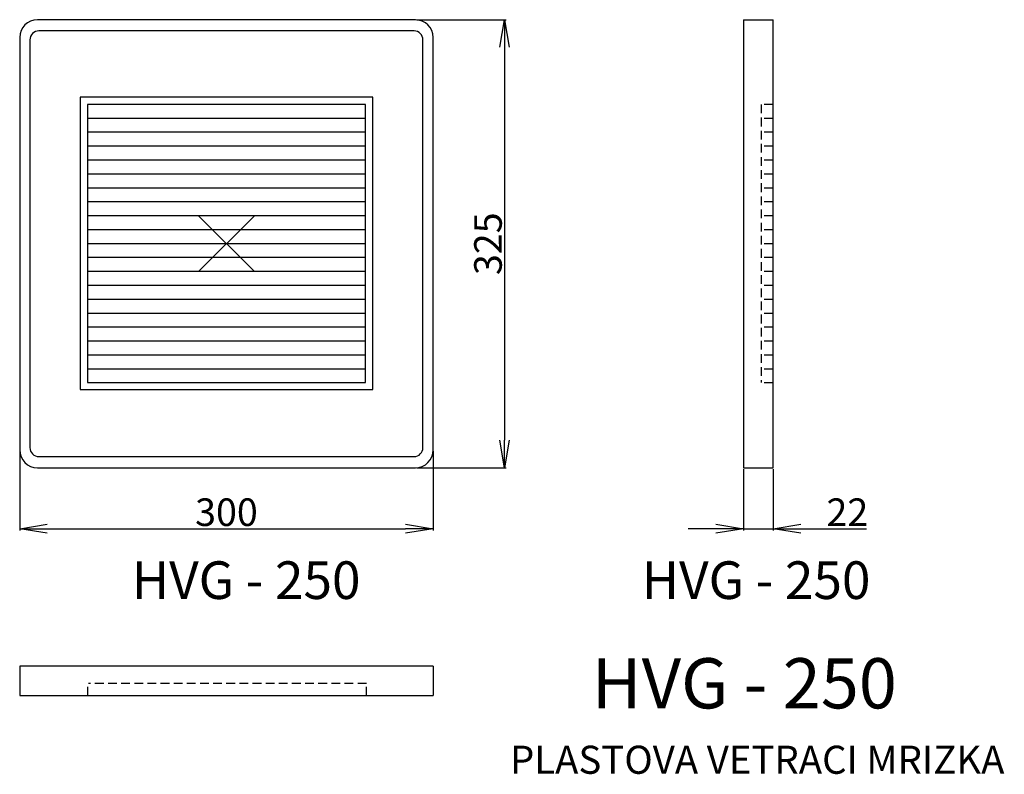
# Model space of a CAD drawing. Extents: x -68 to 646, y -241 to 306.
import ezdxf

# ---------------------------------------------------------------- set-up
doc = ezdxf.new("R2010")
doc.units = 0
doc.header["$PDMODE"] = 3
doc.header["$PDSIZE"] = 20
doc.linetypes.add('DASHED', pattern=[19.05, 12.7, -6.35])
doc.layers.get('0').update_dxf_attribs({"linetype": 'CONTINUOUS'})
doc.layers.get('DEFPOINTS').update_dxf_attribs({"linetype": 'CONTINUOUS'})
for name, color, linetype in [('V0-NAZVY', 210, 'CONTINUOUS'), ('V0-OBRYS', 90, 'CONTINUOUS'), ('V0-ZBYTEK', 51, 'CONTINUOUS')]:
    doc.layers.add(name, color=color, linetype=linetype)
doc.styles.add('ED10', font='isocp.shx', dxfattribs={"height": 10})
doc.styles.add('ED20', font='isocp.shx', dxfattribs={"height": 20})
doc.dimstyles.new('ED20', dxfattribs={"dimscale": 0, "dimtxt": 20, "dimasz": 20, "dimexe": 1.25, "dimexo": 1, "dimgap": 2, "dimtad": 1, "dimdec": 0, "dimtxsty": 'ED20', "dimblk1": 'OPEN', "dimblk2": 'OPEN', "dimsah": 1, "dimcen": 3, "dimazin": 3, "dimtfac": 1, "dimtdec": 1, "dimtmove": 0, "dimatfit": 3, "dimtolj": 1})

# ---------------------------------------------------------------- blocks, each defined once
blk = doc.blocks.new('_OPEN')
at = {"color": 0, "linetype": 'BYBLOCK'}
for p, q in [((-1, 0.166667), (0, 0)), ((0, 0), (-1, -0.166667)), ((0, 0), (-1, 0))]:
    blk.add_line(p, q, dxfattribs=at)
blk = doc.blocks.new('*D17')
at = {"color": 0, "linetype": 'BYBLOCK', "ltscale": 3}
for p, q in [((-68.135103, -6.897224), (-68.135103, -64.312809)), ((231.668897, -6.897224), (231.668897, -64.312809)), ((-48.135103, -63.062809), (211.668897, -63.062809))]:
    blk.add_line(p, q, dxfattribs=at)
at = {"layer": 'DEFPOINTS', "color": 0, "linetype": 'BYBLOCK', "ltscale": 3}
for p in [(-68.135103, -5.897224), (231.668897, -5.897224), (231.668897, -63.062809)]:
    blk.add_point(p, dxfattribs=at)
at = {"color": 0, "linetype": 'BYBLOCK', "ltscale": 3, "xscale": 20, "yscale": 20, "zscale": 20, "rotation": 180}
blk.add_blockref('_OPEN', (-68.135103, -63.062809), dxfattribs=at)
at = {"color": 0, "linetype": 'BYBLOCK', "ltscale": 3, "xscale": 20, "yscale": 20, "zscale": 20}
blk.add_blockref('_OPEN', (231.668897, -63.062809), dxfattribs=at)
at = {"color": 0, "linetype": 'BYBLOCK', "ltscale": 3, "insert": (81.766897, -51.062809), "char_height": 20, "attachment_point": 5, "style": 'ED20'}
blk.add_mtext('\\A1;300', dxfattribs=at)
blk = doc.blocks.new('*D18')
at = {"color": 0, "linetype": 'BYBLOCK', "ltscale": 3}
for p, q in [((218.720897, 306.149576), (283.630806, 306.149576)), ((282.380806, 286.149576), (282.380806, 1.154776)), ((218.720897, -18.845224), (283.630806, -18.845224))]:
    blk.add_line(p, q, dxfattribs=at)
at = {"layer": 'DEFPOINTS', "color": 0, "linetype": 'BYBLOCK', "ltscale": 3}
for p in [(217.720897, 306.149576), (217.720897, -18.845224), (282.380806, -18.845224)]:
    blk.add_point(p, dxfattribs=at)
at = {"color": 0, "linetype": 'BYBLOCK', "ltscale": 3, "xscale": 20, "yscale": 20, "zscale": 20}
for p, rotation in [((282.380806, 306.149576), 90), ((282.380806, -18.845224), 270)]:
    blk.add_blockref('_OPEN', p, dxfattribs=dict(at, rotation=rotation))
at = {"color": 0, "linetype": 'BYBLOCK', "ltscale": 3, "insert": (270.378838, 143.652176), "char_height": 20, "attachment_point": 5, "rotation": 90, "style": 'ED20'}
blk.add_mtext('\\A1;325', dxfattribs=at)
blk = doc.blocks.new('*D19')
at = {"color": 0, "linetype": 'BYBLOCK', "ltscale": 3}
for p, q in [((456.598432, -19.845224), (456.598432, -64.312809)), ((478.084032, -19.845224), (478.084032, -64.312809)), ((436.598432, -63.062809), (416.598432, -63.062809)), ((456.598432, -63.062809), (478.084032, -63.062809)), ((498.084032, -63.062809), (545.793087, -63.062809))]:
    blk.add_line(p, q, dxfattribs=at)
at = {"layer": 'DEFPOINTS', "color": 0, "linetype": 'BYBLOCK', "ltscale": 3}
for p in [(456.598432, -18.845224), (478.084032, -18.845224), (478.084032, -63.062809)]:
    blk.add_point(p, dxfattribs=at)
at = {"color": 0, "linetype": 'BYBLOCK', "ltscale": 3, "xscale": 20, "yscale": 20, "zscale": 20}
blk.add_blockref('_OPEN', (456.598432, -63.062809), dxfattribs=at)
at = {"color": 0, "linetype": 'BYBLOCK', "ltscale": 3, "xscale": 20, "yscale": 20, "zscale": 20, "rotation": 180}
blk.add_blockref('_OPEN', (478.084032, -63.062809), dxfattribs=at)
at = {"color": 0, "linetype": 'BYBLOCK', "ltscale": 3, "insert": (531.938559, -51.06084), "char_height": 20, "attachment_point": 5, "style": 'ED20'}
blk.add_mtext('\\A1;22', dxfattribs=at)

msp = doc.modelspace()

# ---------------------------------------------------------------- linework, layer by layer
at = {"layer": 'V0-OBRYS', "linetype": 'CONTINUOUS', "ltscale": 3}
for p, q in [((218.720897, 306.149576), (-55.187103, 306.149576)), ((456.598432, 306.149576), (478.084032, 306.149576)), ((456.598432, 306.149576), (456.598432, -18.845224)), ((478.084032, -18.845224), (478.084032, 306.149576)), ((-68.135103, 293.201576), (-68.135103, -5.897224)), ((217.749797, 298.024706), (-54.216003, 298.024706)), ((231.668897, -5.897224), (231.668897, 293.201576)), ((-60.690003, 291.550706), (-60.690003, -4.246354)), ((224.223797, -4.246354), (224.223797, 291.550706)), ((187.859572, 249.949996), (-24.325778, 249.949996)), ((-24.325778, 249.949996), (-24.325778, 37.813201)), ((187.859572, 37.813201), (187.859572, 249.949996)), ((182.554938, 244.646576), (-19.021145, 244.646576)), ((-19.021145, 244.646576), (-19.021145, 43.116621)), ((182.554938, 244.646576), (-19.021145, 244.646576)), ((182.554938, 43.116621), (182.554938, 244.646576)), ((182.554938, 234.547136), (-19.021145, 234.547136)), ((182.554938, 224.447696), (-19.021145, 224.447696)), ((182.554938, 214.348256), (-19.021145, 214.348256)), ((182.554938, 204.248816), (-19.021145, 204.248816)), ((182.554938, 194.149376), (-19.021145, 194.149376)), ((182.554938, 184.049936), (-19.021145, 184.049936)), ((182.554938, 173.950496), (-19.021145, 173.950496)), ((182.554938, 163.851056), (-19.021145, 163.851056)), ((182.554938, 153.751616), (-19.021145, 153.751616)), ((182.554938, 143.652176), (-19.021145, 143.652176)), ((182.554938, 133.552736), (-19.021145, 133.552736)), ((182.554938, 123.453296), (-19.021145, 123.453296)), ((182.554938, 113.353856), (-19.021145, 113.353856)), ((182.554938, 103.254416), (-19.021145, 103.254416)), ((182.554938, 93.154976), (-19.021145, 93.154976)), ((182.554938, 83.055536), (-19.021145, 83.055536)), ((182.554938, 72.956096), (-19.021145, 72.956096)), ((182.554938, 62.856656), (-19.021145, 62.856656)), ((182.554938, 52.757216), (-19.021145, 52.757216)), ((-24.325778, 37.813201), (187.859572, 37.813201)), ((182.554938, 42.657776), (-19.021145, 42.657776)), ((-54.216003, -10.720354), (217.749797, -10.720354)), ((-55.187103, -18.845224), (218.720897, -18.845224)), ((456.598432, -18.845224), (478.084032, -18.845224)), ((456.598432, -18.845224), (478.084032, -18.845224)), ((231.668897, -162.631473), (-68.135103, -162.631473)), ((-68.135103, -162.631473), (-68.135103, -184.117073)), ((231.668897, -162.631473), (231.668897, -184.117073)), ((-68.135103, -184.117073), (231.668897, -184.117073))]:
    msp.add_line(p, q, dxfattribs=at)
at = {"layer": 'V0-OBRYS', "color": 41, "linetype": 'DASHED', "ltscale": 0.5}
for p, q in [((478.084032, 244.646576), (469.39393, 244.646576)), ((478.084032, 244.646576), (469.39393, 244.646576)), ((469.39393, 244.646576), (469.39393, 43.116621)), ((478.084032, 234.547136), (469.39393, 234.547136)), ((478.084032, 224.447696), (469.39393, 224.447696)), ((478.084032, 214.348256), (469.39393, 214.348256)), ((478.084032, 204.248816), (469.39393, 204.248816)), ((478.084032, 194.149376), (469.39393, 194.149376)), ((478.084032, 184.049936), (469.39393, 184.049936)), ((478.084032, 173.950496), (469.39393, 173.950496)), ((478.084032, 163.851056), (469.39393, 163.851056)), ((478.084032, 153.751616), (469.39393, 153.751616)), ((478.084032, 143.652176), (469.39393, 143.652176)), ((478.084032, 133.552736), (469.39393, 133.552736)), ((478.084032, 123.453296), (469.39393, 123.453296)), ((478.084032, 113.353856), (469.39393, 113.353856)), ((478.084032, 103.254416), (469.39393, 103.254416)), ((478.084032, 93.154976), (469.39393, 93.154976)), ((478.084032, 83.055536), (469.39393, 83.055536)), ((478.084032, 72.956096), (469.39393, 72.956096)), ((478.084032, 62.856656), (469.39393, 62.856656)), ((478.084032, 52.757216), (469.39393, 52.757216)), ((478.084032, 42.657776), (469.39393, 42.657776)), ((-18.727503, -184.117073), (-18.727503, -175.426972)), ((183.261297, -175.426972), (-18.268659, -175.426972)), ((183.261297, -184.117073), (183.261297, -175.426972)), ((183.261297, -184.117073), (183.261297, -175.426972))]:
    msp.add_line(p, q, dxfattribs=at)
at = {"layer": 'V0-OBRYS', "linetype": 'CONTINUOUS', "ltscale": 3}
for centre, radius, start, end in [((-55.187103, 293.201576), 12.948, 90, 180), ((218.720897, 293.201576), 12.948, 0, 90), ((-54.216003, 291.550706), 6.474, 90, 180), ((217.749797, 291.550706), 6.474, 0, 90), ((-55.187103, -5.897224), 12.948, 180, 270), ((-54.216003, -4.246354), 6.474, 180, 270), ((217.749797, -4.246354), 6.474, 270, 0), ((218.720897, -5.897224), 12.948, 270, 0)]:
    msp.add_arc(centre, radius, start, end, dxfattribs=at)
msp.add_point((81.766897, 143.652176), dxfattribs=at)

# ---------------------------------------------------------------- texts
at = {"layer": 'V0-NAZVY', "attachment_point": 5, "style": 'ED10'}
for insert, char_height, width in [((96.020293, -103.90203), 27.312188, 224.6597), ((465.731944, -103.90203), 27.312188, 224.6597), ((457.230563, -179.884007), 36.41625, 299.5463)]:
    msp.add_mtext('HVG - 250', dxfattribs=dict(at, insert=insert, char_height=char_height, width=width))
at = {"layer": 'V0-ZBYTEK', "color": 51, "insert": (466.576661, -233.263698), "char_height": 20.3931, "width": 577.696384, "attachment_point": 5, "style": 'ED10'}
msp.add_mtext('PLASTOVA VETRACI MRIZKA', dxfattribs=at)

# ---------------------------------------------------------------- dimensions: what is measured, and where the dimension line sits
at = {"layer": 'V0-ZBYTEK', "color": 41, "linetype": 'CONTINUOUS', "ltscale": 3}
dim = msp.add_linear_dim(base=(283.380806, -18.845224), p1=(218.720897, 306.149576), p2=(218.720897, -18.845224), angle=90, dimstyle='ED20', override={"dimscale": 1}, dxfattribs=at)
dim.commit()
dim.dimension.update_dxf_attribs({"geometry": '*D18', "text_midpoint": (270.378838, 143.652176), "insert": (1, 0)})
for base, p1, p2, picture, middle in [((231.668897, -63.062809), (-68.135103, -5.897224), (231.668897, -5.897224), '*D17', (81.766897, -51.062809)), ((478.084032, -63.062809), (456.598432, -18.845224), (478.084032, -18.845224), '*D19', (531.938559, -51.06084))]:
    dim = msp.add_linear_dim(base=base, p1=p1, p2=p2, dimstyle='ED20', override={"dimscale": 1}, dxfattribs=at)
    dim.commit()
    dim.dimension.update_dxf_attribs({"geometry": picture, "text_midpoint": middle})

doc.saveas('drawing.dxf')
